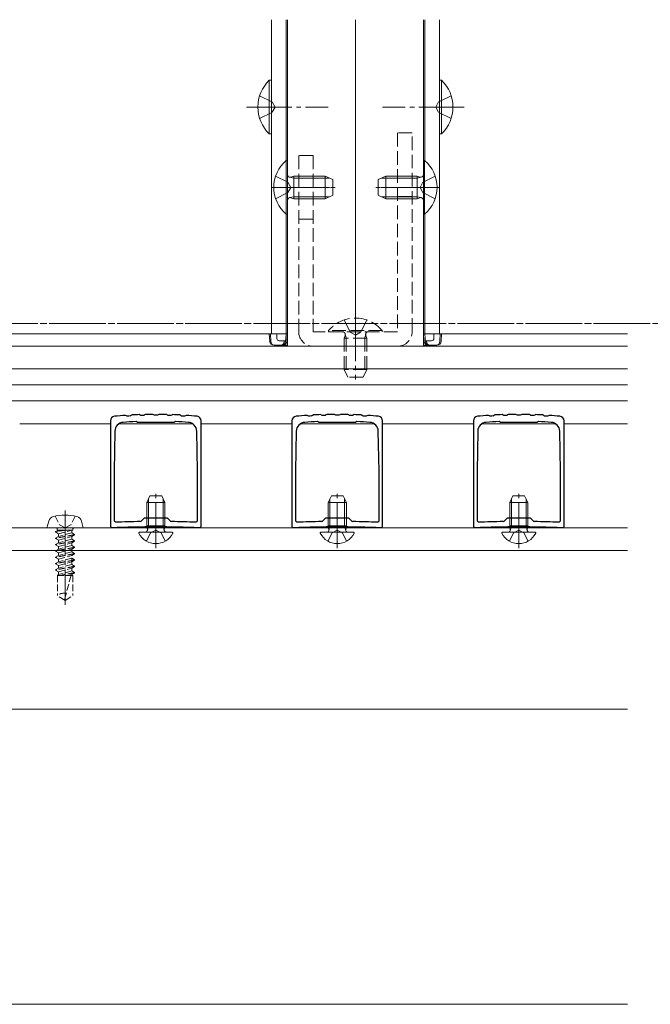
# Model space of a CAD drawing. Extents: x 0 to 1980, y 0 to 3205.
# Drawn here: x 666 to 805, y 2233 to 2450 of the extents above; entities that cross this region are included whole.
import ezdxf

# ---------------------------------------------------------------- set-up
doc = ezdxf.new("R2010")
doc.units = 0
for name, pattern in [('YCENTER_1', [13, 10, -1, 1, -1]), ('YDIVIDE_1', [15, 10, -1, 1, -1, 1, -1]), ('YHIDDEN_1', [4, 3, -1])]:
    doc.linetypes.add(name, pattern=pattern)
for name, color, linetype, lineweight in [('YKK_11', 7, 'CONTINUOUS', 30), ('YKK_12', 2, 'CONTINUOUS', 13), ('YKK_13', 4, 'CONTINUOUS', 13), ('YKK_D', 6, 'CONTINUOUS', 13)]:
    doc.layers.add(name, color=color, linetype=linetype, lineweight=lineweight)

msp = doc.modelspace()

# ---------------------------------------------------------------- linework, layer by layer
at = {"layer": 'YKK_11', "color": 0, "linetype": 'ByBlock', "lineweight": -2, "ltscale": 0.5}
for p, q in [((689.83, 2362.95), (689.65, 2363.04)), ((690.01, 2362.87), (689.83, 2362.95)), ((690.82, 2363.01), (690.65, 2362.9)), ((690.99, 2363.12), (690.82, 2363.01)), ((692.83, 2363.1), (692.65, 2363.2)), ((693.01, 2363.01), (692.83, 2363.1)), ((693.82, 2363.13), (693.65, 2363.03)), ((694, 2363.24), (693.82, 2363.13)), ((695.83, 2363.16), (695.65, 2363.26)), ((696, 2363.06), (695.83, 2363.16)), ((696.83, 2363.16), (696.65, 2363.06)), ((697, 2363.26), (696.83, 2363.16)), ((698.82, 2363.13), (698.65, 2363.24)), ((698.99, 2363.03), (698.82, 2363.13)), ((699.83, 2363.1), (699.65, 2363.01)), ((700.01, 2363.2), (699.83, 2363.1)), ((701.82, 2363.01), (701.65, 2363.12)), ((701.99, 2362.9), (701.82, 2363.01)), ((702.83, 2362.95), (702.65, 2362.86)), ((703.01, 2363.04), (702.83, 2362.95)), ((729.83, 2362.95), (729.65, 2363.04)), ((730.01, 2362.87), (729.83, 2362.95)), ((730.82, 2363.01), (730.65, 2362.9)), ((730.99, 2363.12), (730.82, 2363.01)), ((732.83, 2363.1), (732.65, 2363.2)), ((733.01, 2363.01), (732.83, 2363.1)), ((733.82, 2363.13), (733.65, 2363.03)), ((734, 2363.24), (733.82, 2363.13)), ((735.83, 2363.16), (735.65, 2363.26)), ((736, 2363.06), (735.83, 2363.16)), ((736.83, 2363.16), (736.65, 2363.06)), ((737, 2363.26), (736.83, 2363.16)), ((738.82, 2363.13), (738.65, 2363.24)), ((738.99, 2363.03), (738.82, 2363.13)), ((739.83, 2363.1), (739.65, 2363.01)), ((740.01, 2363.2), (739.83, 2363.1)), ((741.82, 2363.01), (741.65, 2363.12)), ((741.99, 2362.9), (741.82, 2363.01)), ((742.83, 2362.95), (742.65, 2362.86)), ((743.01, 2363.04), (742.83, 2362.95)), ((769.83, 2362.95), (769.65, 2363.04)), ((770.01, 2362.87), (769.83, 2362.95)), ((770.82, 2363.01), (770.65, 2362.9)), ((770.99, 2363.12), (770.82, 2363.01)), ((772.83, 2363.1), (772.65, 2363.2)), ((773.01, 2363.01), (772.83, 2363.1)), ((773.82, 2363.13), (773.65, 2363.03)), ((774, 2363.24), (773.82, 2363.13)), ((775.83, 2363.16), (775.65, 2363.26)), ((776, 2363.06), (775.83, 2363.16)), ((776.83, 2363.16), (776.65, 2363.06)), ((777, 2363.26), (776.83, 2363.16)), ((778.82, 2363.13), (778.65, 2363.24)), ((778.99, 2363.03), (778.82, 2363.13)), ((779.83, 2363.1), (779.65, 2363.01)), ((780.01, 2363.2), (779.83, 2363.1)), ((781.82, 2363.01), (781.65, 2363.12)), ((781.99, 2362.9), (781.82, 2363.01)), ((782.83, 2362.95), (782.65, 2362.86)), ((783.01, 2363.04), (782.83, 2362.95)), ((686.3, 2361.85), (686.3, 2338.58)), ((692.18, 2361.58), (691.96, 2361.67)), ((692.3, 2361.46), (692.18, 2361.58)), ((700.3, 2361.46), (692.3, 2361.46)), ((700.42, 2361.58), (700.3, 2361.46)), ((700.64, 2361.67), (700.42, 2361.58)), ((706.3, 2338.58), (706.3, 2361.85)), ((726.3, 2361.85), (726.3, 2338.58)), ((732.18, 2361.58), (731.96, 2361.67)), ((732.3, 2361.46), (732.18, 2361.58)), ((740.3, 2361.46), (732.3, 2361.46)), ((740.42, 2361.58), (740.3, 2361.46)), ((740.64, 2361.67), (740.42, 2361.58)), ((746.3, 2338.58), (746.3, 2361.85)), ((766.3, 2361.85), (766.3, 2338.58)), ((772.18, 2361.58), (771.96, 2361.67)), ((772.3, 2361.46), (772.18, 2361.58)), ((780.3, 2361.46), (772.3, 2361.46)), ((780.42, 2361.58), (780.3, 2361.46)), ((780.64, 2361.67), (780.42, 2361.58)), ((786.3, 2338.58), (786.3, 2361.85)), ((687.27, 2359.55), (687.1, 2350.76)), ((705.5, 2350.76), (705.33, 2359.55)), ((727.27, 2359.55), (727.1, 2350.76)), ((745.5, 2350.76), (745.33, 2359.55)), ((767.27, 2359.55), (767.1, 2350.76)), ((785.5, 2350.76), (785.33, 2359.55)), ((687.1, 2350.76), (687.1, 2339.81)), ((705.5, 2339.81), (705.5, 2350.76)), ((705.5, 2339.81), (705.5, 2350.76)), ((727.1, 2350.76), (727.1, 2339.81)), ((745.5, 2339.81), (745.5, 2350.76)), ((745.5, 2339.81), (745.5, 2350.76)), ((767.1, 2350.76), (767.1, 2339.81)), ((785.5, 2339.81), (785.5, 2350.76)), ((785.5, 2339.81), (785.5, 2350.76)), ((687.1, 2339.81), (687.41, 2339.51)), ((692.86, 2339.64), (693.06, 2339.73)), ((693.06, 2339.73), (693.8, 2340.46)), ((693.8, 2340.46), (698.8, 2340.46)), ((698.8, 2340.46), (699.54, 2339.73)), ((699.54, 2339.73), (699.74, 2339.64)), ((705.19, 2339.51), (705.5, 2339.81)), ((727.1, 2339.81), (727.41, 2339.51)), ((732.86, 2339.64), (733.06, 2339.73)), ((733.06, 2339.73), (733.8, 2340.46)), ((733.8, 2340.46), (738.8, 2340.46)), ((738.8, 2340.46), (739.54, 2339.73)), ((739.54, 2339.73), (739.74, 2339.64)), ((745.19, 2339.51), (745.5, 2339.81)), ((767.1, 2339.81), (767.41, 2339.51)), ((772.86, 2339.64), (773.06, 2339.73)), ((773.06, 2339.73), (773.8, 2340.46)), ((773.8, 2340.46), (778.8, 2340.46)), ((778.8, 2340.46), (779.54, 2339.73)), ((779.54, 2339.73), (779.74, 2339.64)), ((785.19, 2339.51), (785.5, 2339.81)), ((686.3, 2338.58), (686.61, 2338.28)), ((705.99, 2338.28), (706.3, 2338.58)), ((726.3, 2338.58), (726.61, 2338.28)), ((745.99, 2338.28), (746.3, 2338.58)), ((766.3, 2338.58), (766.61, 2338.28)), ((785.99, 2338.28), (786.3, 2338.58))]:
    msp.add_line(p, q, dxfattribs=at)
for centre, radius, start, end in [((687.3, 2361.85), 1, 95.2159, 180), ((696.3, 2263.26), 100, 93.8107, 95.2159), ((696.3, 2263.27), 99.8, 93.2429, 93.612), ((696.3, 2263.27), 100, 92.0898, 93.0442), ((696.3, 2263.26), 99.8, 91.5192, 91.8911), ((696.3, 2263.27), 100, 90.3706, 91.3206), ((696.3, 2263.27), 99.79, 89.7967, 90.1719), ((696.3, 2263.27), 100, 88.6515, 89.5981), ((696.3, 2263.27), 99.8, 88.074, 88.4529), ((696.3, 2263.27), 100, 86.931, 87.8753), ((696.3, 2263.26), 99.8, 86.3493, 86.7323), ((696.3, 2263.26), 100, 84.7841, 86.1506), ((705.3, 2361.85), 1, 360, 84.7841), ((727.3, 2361.85), 1, 95.2159, 180), ((736.3, 2263.26), 100, 93.8107, 95.2159), ((736.3, 2263.27), 99.8, 93.2429, 93.612), ((736.3, 2263.27), 100, 92.0898, 93.0442), ((736.3, 2263.26), 99.8, 91.5192, 91.8911), ((736.3, 2263.27), 100, 90.3706, 91.3206), ((736.3, 2263.27), 99.79, 89.7967, 90.1719), ((736.3, 2263.27), 100, 88.6515, 89.5981), ((736.3, 2263.27), 99.8, 88.074, 88.4529), ((736.3, 2263.27), 100, 86.931, 87.8753), ((736.3, 2263.26), 99.8, 86.3493, 86.7323), ((736.3, 2263.26), 100, 84.7841, 86.1506), ((745.3, 2361.85), 1, 360, 84.7841), ((767.3, 2361.85), 1, 95.2159, 180), ((776.3, 2263.26), 100, 93.8107, 95.2159), ((776.3, 2263.27), 99.8, 93.2429, 93.612), ((776.3, 2263.27), 100, 92.0898, 93.0442), ((776.3, 2263.26), 99.8, 91.5192, 91.8911), ((776.3, 2263.27), 100, 90.3706, 91.3206), ((776.3, 2263.27), 99.79, 89.7967, 90.1719), ((776.3, 2263.27), 100, 88.6515, 89.5981), ((776.3, 2263.27), 99.8, 88.074, 88.4529), ((776.3, 2263.27), 100, 86.931, 87.8753), ((776.3, 2263.26), 99.8, 86.3493, 86.7323), ((776.3, 2263.26), 100, 84.7841, 86.1506), ((785.3, 2361.85), 1, 360, 84.7841), ((689.27, 2359.51), 2, 94.1804, 178.9178), ((696.3, 2263.26), 98.5, 92.5265, 94.1803), ((696.3, 2263.26), 98.5, 85.8197, 87.4735), ((703.33, 2359.51), 2, 1.0822, 85.8196), ((729.27, 2359.51), 2, 94.1804, 178.9178), ((736.3, 2263.26), 98.5, 92.5265, 94.1803), ((736.3, 2263.26), 98.5, 85.8197, 87.4735), ((743.33, 2359.51), 2, 1.0822, 85.8196), ((769.27, 2359.51), 2, 94.1804, 178.9178), ((776.3, 2263.26), 98.5, 92.5265, 94.1803), ((776.3, 2263.26), 98.5, 85.8197, 87.4735), ((783.33, 2359.51), 2, 1.0822, 85.8196), ((696.3, 2088.46), 251.2, 90.7855, 92.028), ((696.3, 2088.46), 251.2, 87.972, 89.2145), ((736.3, 2088.46), 251.2, 90.7855, 92.028), ((736.3, 2088.46), 251.2, 87.972, 89.2145), ((776.3, 2088.46), 251.2, 90.7855, 92.028), ((776.3, 2088.46), 251.2, 87.972, 89.2145), ((696.3, 2088.46), 250, 87.779, 92.221), ((736.3, 2088.46), 250, 87.779, 92.221), ((776.3, 2088.46), 250, 87.779, 92.221)]:
    msp.add_arc(centre, radius, start, end, dxfattribs=at)
at = {"layer": 'YKK_12'}
for p, q in [((721.8, 2450.23), (721.8, 2380.98)), ((725, 2450.23), (725, 2419.13)), ((725.3, 2450.23), (725.3, 2378.28)), ((740.3, 2450.23), (740.3, 2378.28)), ((755.3, 2450.23), (755.3, 2378.28)), ((755.6, 2450.23), (755.6, 2419.13)), ((758.8, 2450.23), (758.8, 2380.98)), ((725, 2407.42), (725, 2380.98)), ((755.6, 2407.42), (755.6, 2380.98)), ((721.8, 2380.98), (531.8, 2380.98)), ((725.3, 2380.98), (721.8, 2380.98)), ((758.8, 2380.98), (755.3, 2380.98)), ((800.3, 2380.98), (758.8, 2380.98)), ((800.3, 2378.28), (585.61, 2378.28)), ((725.3, 2378.28), (755.3, 2378.28)), ((800.3, 2373.28), (585.8, 2373.28)), ((800.3, 2369.78), (628.3, 2369.78)), ((800.3, 2366.28), (618.3, 2366.28)), ((686.3, 2361.15), (666.3, 2361.15)), ((704.48, 2361.15), (688.12, 2361.15)), ((726.3, 2361.15), (706.3, 2361.15)), ((744.48, 2361.15), (728.12, 2361.15)), ((766.3, 2361.15), (746.3, 2361.15)), ((784.48, 2361.15), (768.12, 2361.15)), ((800.3, 2361.15), (786.3, 2361.15)), ((613.3, 2338.28), (800.3, 2338.28)), ((800.3, 2333.28), (613.3, 2333.28)), ((800.3, 2333.28), (613.3, 2333.28)), ((800.3, 2298.28), (530.8, 2298.28)), ((800.3, 2233.28), (607.39, 2233.28))]:
    msp.add_line(p, q, dxfattribs=at)
at = {"layer": 'YKK_12', "linetype": 'YDIVIDE_1'}
msp.add_line((447.8, 2383.28), (1050.3, 2383.28), dxfattribs=at)
at = {"layer": 'YKK_12', "linetype": 'YCENTER_1'}
for p, q in [((696.3, 2333.78), (696.3, 2345.76)), ((736.3, 2333.78), (736.3, 2345.76)), ((776.3, 2333.78), (776.3, 2345.76)), ((676.3, 2342.08), (676.3, 2321.28))]:
    msp.add_line(p, q, dxfattribs=at)
at = {"layer": 'YKK_13', "linetype": 'Continuous'}
for p, q in [((721.29, 2425.08), (721.29, 2436.88)), ((721.29, 2436.88), (721.8, 2436.88)), ((721.8, 2425.08), (721.8, 2436.88)), ((759.31, 2436.88), (758.8, 2436.88)), ((758.8, 2425.08), (758.8, 2436.88)), ((759.31, 2425.08), (759.31, 2436.88)), ((721.29, 2425.08), (721.8, 2425.08)), ((759.31, 2425.08), (758.8, 2425.08)), ((725.05, 2419.18), (725.3, 2419.18)), ((725.05, 2419.18), (725.05, 2407.38)), ((725.3, 2407.38), (725.3, 2419.18)), ((755.3, 2419.18), (755.3, 2407.38)), ((755.55, 2419.18), (755.3, 2419.18)), ((755.55, 2407.38), (755.55, 2419.18)), ((726.7, 2415.34), (725.78, 2415.54)), ((726.7, 2415.78), (726.1, 2415.56)), ((726.7, 2415.78), (726.7, 2410.78)), ((726.7, 2415.78), (733.6, 2415.78)), ((726.7, 2415.34), (734.52, 2415.34)), ((733.6, 2415.78), (735.3, 2414.98)), ((733.6, 2415.78), (733.6, 2410.78)), ((735.3, 2414.98), (735.3, 2411.58)), ((745.3, 2414.98), (747, 2415.78)), ((745.3, 2411.58), (745.3, 2414.98)), ((753.9, 2415.34), (746.08, 2415.34)), ((753.9, 2415.78), (747, 2415.78)), ((747, 2410.78), (747, 2415.78)), ((753.9, 2410.78), (753.9, 2415.78)), ((753.9, 2415.78), (754.5, 2415.56)), ((753.9, 2415.34), (754.82, 2415.54)), ((726.7, 2411.21), (725.78, 2411.02)), ((726.7, 2410.78), (726.1, 2410.99)), ((726.7, 2411.21), (734.52, 2411.21)), ((726.7, 2410.78), (733.6, 2410.78)), ((735.3, 2411.58), (733.6, 2410.78)), ((747, 2410.78), (745.3, 2411.58)), ((753.9, 2411.21), (746.08, 2411.21)), ((753.9, 2410.78), (747, 2410.78)), ((753.9, 2411.21), (754.82, 2411.02)), ((753.9, 2410.78), (754.5, 2410.99)), ((725.05, 2407.38), (725.3, 2407.38)), ((755.55, 2407.38), (755.3, 2407.38)), ((721.3, 2380.98), (721.4, 2379.42)), ((721.6, 2380.98), (721.3, 2380.98)), ((721.69, 2379.42), (721.6, 2380.98)), ((723, 2380.98), (721.6, 2380.98)), ((723, 2379.98), (723, 2380.98)), ((723.5, 2380.98), (723, 2380.98)), ((723.5, 2380.98), (725, 2380.98)), ((724.91, 2379.48), (724.94, 2379.98)), ((724.94, 2379.98), (725, 2380.98)), ((725.3, 2380.98), (725, 2380.98)), ((725.2, 2379.42), (725.3, 2380.98)), ((725.3, 2380.98), (725.3, 2380.98)), ((755.3, 2380.98), (755.4, 2379.42)), ((755.6, 2380.98), (755.3, 2380.98)), ((755.3, 2380.98), (755.3, 2380.98)), ((755.66, 2379.98), (755.6, 2380.98)), ((755.6, 2380.98), (757.1, 2380.98)), ((755.66, 2379.98), (755.69, 2379.48)), ((757.6, 2380.98), (757.1, 2380.98)), ((759, 2380.98), (757.6, 2380.98)), ((757.6, 2379.98), (757.6, 2380.98)), ((759, 2380.98), (758.91, 2379.42)), ((759.3, 2380.98), (759, 2380.98)), ((759.2, 2379.42), (759.3, 2380.98)), ((722.39, 2378.48), (723.91, 2378.48)), ((724.61, 2379.48), (723.5, 2379.48)), ((723.91, 2378.48), (725.3, 2378.48)), ((724.61, 2379.48), (724.61, 2379.42)), ((724.91, 2379.48), (724.61, 2379.48)), ((724.9, 2379.42), (724.91, 2379.48)), ((755.3, 2378.48), (756.69, 2378.48)), ((755.69, 2379.48), (755.7, 2379.42)), ((755.99, 2379.48), (755.69, 2379.48)), ((757.1, 2379.48), (755.99, 2379.48)), ((755.99, 2379.42), (755.99, 2379.48)), ((756.69, 2378.48), (758.21, 2378.48)), ((694.68, 2338.68), (694.68, 2344.63)), ((697.92, 2338.68), (697.92, 2344.63)), ((734.68, 2338.68), (734.68, 2344.63)), ((737.92, 2338.68), (737.92, 2344.63)), ((774.68, 2338.68), (774.68, 2344.63)), ((777.92, 2338.68), (777.92, 2344.63)), ((694.68, 2338.68), (694.44, 2337.66)), ((697.92, 2338.68), (698.16, 2337.66)), ((734.68, 2338.68), (734.44, 2337.66)), ((737.92, 2338.68), (738.16, 2337.66)), ((774.68, 2338.68), (774.44, 2337.66)), ((777.92, 2338.68), (778.16, 2337.66))]:
    msp.add_line(p, q, dxfattribs=at)
at = {"layer": 'YKK_13', "linetype": 'YHIDDEN_1'}
for p, q in [((719.19, 2433.48), (721.97, 2432.12)), ((721.97, 2432.12), (722.58, 2430.98)), ((758.63, 2432.12), (758.02, 2430.98)), ((761.41, 2433.48), (758.63, 2432.12)), ((721.97, 2429.83), (722.58, 2430.98)), ((758.63, 2429.83), (758.02, 2430.98)), ((719.19, 2428.48), (721.97, 2429.83)), ((761.41, 2428.48), (758.63, 2429.83)), ((749.6, 2425.28), (749.6, 2381.48)), ((752.8, 2425.28), (749.6, 2425.28)), ((752.8, 2381.48), (752.8, 2425.28)), ((727.8, 2420.28), (727.8, 2381.48)), ((731, 2420.28), (727.8, 2420.28)), ((731, 2420.28), (731, 2381.48)), ((722.72, 2415.78), (725.43, 2414.42)), ((757.88, 2415.78), (755.17, 2414.42)), ((726.04, 2413.28), (725.43, 2414.42)), ((726.04, 2413.28), (725.43, 2412.13)), ((754.56, 2413.28), (755.17, 2414.42)), ((754.56, 2413.28), (755.17, 2412.13)), ((722.72, 2410.78), (725.43, 2412.13)), ((752.8, 2411.28), (749.6, 2411.28)), ((757.88, 2410.78), (755.17, 2412.13)), ((731, 2406.28), (727.8, 2406.28)), ((737.8, 2384.06), (739.15, 2381.34)), ((742.8, 2384.06), (741.44, 2381.34)), ((749.6, 2381.48), (731, 2381.48)), ((734.4, 2381.72), (734.4, 2381.48)), ((746.2, 2381.72), (734.4, 2381.72)), ((734.4, 2381.48), (746.2, 2381.48)), ((737.8, 2380.08), (738.02, 2380.67)), ((742.8, 2380.08), (737.8, 2380.08)), ((737.8, 2380.08), (737.8, 2373.18)), ((738.23, 2380.08), (738.04, 2381)), ((738.23, 2380.08), (738.23, 2372.26)), ((740.3, 2380.73), (739.15, 2381.34)), ((740.3, 2380.73), (741.44, 2381.34)), ((742.37, 2380.08), (742.56, 2381)), ((742.37, 2380.08), (742.37, 2372.26)), ((742.8, 2380.08), (742.58, 2380.67)), ((742.8, 2380.08), (742.8, 2373.18)), ((746.2, 2381.72), (746.2, 2381.48)), ((749.6, 2378.28), (731, 2378.28)), ((742.8, 2373.18), (737.8, 2373.18)), ((738.6, 2371.48), (737.8, 2373.18)), ((742, 2371.48), (738.6, 2371.48)), ((742.8, 2373.18), (742, 2371.48)), ((694.25, 2335.31), (695.16, 2337.13)), ((696.3, 2337.73), (695.16, 2337.13)), ((696.3, 2337.73), (697.45, 2337.13)), ((698.35, 2335.31), (697.45, 2337.13)), ((734.25, 2335.31), (735.16, 2337.13)), ((736.3, 2337.73), (735.16, 2337.13)), ((736.3, 2337.73), (737.45, 2337.13)), ((738.35, 2335.31), (737.45, 2337.13)), ((774.25, 2335.31), (775.16, 2337.13)), ((776.3, 2337.73), (775.16, 2337.13)), ((776.3, 2337.73), (777.45, 2337.13)), ((778.35, 2335.31), (777.45, 2337.13))]:
    msp.add_line(p, q, dxfattribs=at)
at = {"layer": 'YKK_13', "linetype": 'YCENTER_1'}
for p, q in [((716.3, 2430.98), (734.3, 2430.98)), ((764.3, 2430.98), (746.3, 2430.98)), ((721.8, 2413.28), (735.8, 2413.28)), ((734.6, 2413.28), (724.6, 2413.28)), ((758.8, 2413.28), (744.8, 2413.28)), ((746, 2413.28), (756, 2413.28)), ((740.3, 2384.98), (740.3, 2374.55)), ((740.3, 2384.98), (740.3, 2370.98))]:
    msp.add_line(p, q, dxfattribs=at)
at = {"layer": 'YKK_13', "linetype": 'Continuous', "ltscale": 0.5}
for p, q in [((694.3, 2343.88), (695, 2345.28)), ((695, 2345.28), (697.6, 2345.28)), ((697.6, 2345.28), (698.3, 2343.88)), ((734.3, 2343.88), (735, 2345.28)), ((735, 2345.28), (737.6, 2345.28)), ((737.6, 2345.28), (738.3, 2343.88)), ((774.3, 2343.88), (775, 2345.28)), ((775, 2345.28), (777.6, 2345.28)), ((777.6, 2345.28), (778.3, 2343.88)), ((694.3, 2338.68), (694.3, 2343.88)), ((694.3, 2343.88), (698.3, 2343.88)), ((698.3, 2338.68), (698.3, 2343.88)), ((734.3, 2338.68), (734.3, 2343.88)), ((734.3, 2343.88), (738.3, 2343.88)), ((738.3, 2338.68), (738.3, 2343.88)), ((774.3, 2338.68), (774.3, 2343.88)), ((774.3, 2343.88), (778.3, 2343.88)), ((778.3, 2338.68), (778.3, 2343.88)), ((699.9, 2337.28), (692.7, 2337.28)), ((694.3, 2338.68), (698.3, 2338.68)), ((694.3, 2338.68), (694.44, 2337.86)), ((698.3, 2338.68), (698.16, 2337.86)), ((739.9, 2337.28), (732.7, 2337.28)), ((734.3, 2338.68), (738.3, 2338.68)), ((734.3, 2338.68), (734.44, 2337.86)), ((738.3, 2338.68), (738.16, 2337.86)), ((779.9, 2337.28), (772.7, 2337.28)), ((774.3, 2338.68), (778.3, 2338.68)), ((774.3, 2338.68), (774.44, 2337.86)), ((778.3, 2338.68), (778.16, 2337.86))]:
    msp.add_line(p, q, dxfattribs=at)
at = {"layer": 'YKK_13'}
for p, q in [((672.7, 2339.76), (672.3, 2338.28)), ((679.9, 2339.76), (680.3, 2338.28)), ((672.3, 2338.28), (680.3, 2338.28))]:
    msp.add_line(p, q, dxfattribs=at)
at = {"layer": 'YKK_13', "linetype": 'YHIDDEN_1', "ltscale": 0.5}
for p, q in [((674.1, 2340.84), (675.04, 2338.91)), ((675.04, 2338.91), (676.3, 2338.24)), ((677.56, 2338.91), (676.3, 2338.24)), ((678.5, 2340.84), (677.56, 2338.91)), ((674.83, 2337.78), (674.2, 2337.42)), ((676.65, 2337.78), (674.2, 2337.32)), ((676.12, 2337.78), (674.2, 2337.42)), ((674.2, 2337.32), (674.2, 2337.42)), ((674.83, 2336.95), (674.2, 2337.32)), ((678.4, 2336.81), (674.2, 2336.02)), ((678.4, 2336.71), (674.2, 2335.92)), ((674.6, 2337.88), (674.6, 2337.78)), ((678, 2337.78), (674.6, 2337.78)), ((674.83, 2336.95), (677.78, 2337.75)), ((677.78, 2337.17), (674.83, 2336.38)), ((674.83, 2336.38), (674.83, 2336.95)), ((677.78, 2337.17), (677.78, 2337.78)), ((677.78, 2337.17), (678.4, 2336.81)), ((677.78, 2336.35), (678.4, 2336.71)), ((678, 2337.88), (678, 2337.78)), ((678.4, 2336.71), (678.4, 2336.81)), ((674.83, 2336.38), (674.2, 2336.02)), ((674.2, 2335.92), (674.2, 2336.02)), ((674.83, 2335.55), (674.2, 2335.92)), ((678.4, 2335.41), (674.2, 2334.62)), ((678.4, 2335.31), (674.2, 2334.52)), ((674.83, 2334.98), (674.2, 2334.62)), ((674.2, 2334.52), (674.2, 2334.62)), ((674.83, 2334.15), (674.2, 2334.52)), ((674.83, 2335.55), (677.78, 2336.35)), ((677.78, 2335.77), (674.83, 2334.98)), ((674.83, 2334.98), (674.83, 2335.55)), ((674.83, 2334.15), (677.78, 2334.95)), ((677.78, 2335.77), (677.78, 2336.35)), ((677.78, 2335.77), (678.4, 2335.41)), ((677.78, 2334.95), (678.4, 2335.31)), ((677.78, 2334.37), (677.78, 2334.95)), ((678.4, 2335.31), (678.4, 2335.41)), ((678.4, 2334.01), (674.2, 2333.22)), ((678.4, 2333.91), (674.2, 2333.12)), ((674.83, 2333.58), (674.2, 2333.22)), ((674.2, 2333.12), (674.2, 2333.22)), ((674.83, 2332.75), (674.2, 2333.12)), ((678.4, 2332.61), (674.2, 2331.82)), ((678.4, 2332.51), (674.2, 2331.72)), ((677.78, 2334.37), (674.83, 2333.58)), ((674.83, 2333.58), (674.83, 2334.15)), ((674.83, 2332.75), (677.78, 2333.55)), ((677.78, 2332.97), (674.83, 2332.18)), ((674.83, 2332.18), (674.83, 2332.75)), ((677.78, 2334.37), (678.4, 2334.01)), ((677.78, 2333.55), (678.4, 2333.91)), ((677.78, 2332.97), (677.78, 2333.55)), ((677.78, 2332.97), (678.4, 2332.61)), ((677.78, 2332.15), (678.4, 2332.51)), ((678.4, 2333.91), (678.4, 2334.01)), ((678.4, 2332.51), (678.4, 2332.61)), ((674.83, 2332.18), (674.2, 2331.82)), ((674.2, 2331.72), (674.2, 2331.82)), ((674.83, 2331.35), (674.2, 2331.72)), ((678.4, 2331.21), (674.2, 2330.42)), ((678.4, 2331.11), (674.2, 2330.32)), ((674.83, 2330.78), (674.2, 2330.42)), ((674.2, 2330.32), (674.2, 2330.42)), ((674.83, 2329.95), (674.2, 2330.32)), ((674.83, 2331.35), (677.78, 2332.15)), ((677.78, 2331.57), (674.83, 2330.78)), ((674.83, 2330.78), (674.83, 2331.35)), ((674.83, 2329.95), (677.78, 2330.75)), ((677.78, 2330.17), (674.83, 2329.38)), ((677.78, 2330.17), (677.78, 2332.15)), ((677.78, 2331.57), (678.4, 2331.21)), ((677.78, 2330.75), (678.4, 2331.11)), ((677.78, 2330.17), (678.4, 2329.81)), ((678.4, 2331.11), (678.4, 2331.21)), ((678.4, 2329.81), (674.2, 2329.02)), ((678.4, 2329.71), (674.2, 2328.92)), ((674.83, 2329.38), (674.2, 2329.02)), ((674.2, 2328.92), (674.2, 2329.02)), ((674.83, 2328.55), (674.2, 2328.92)), ((674.83, 2327.98), (674.6, 2327.78)), ((674.83, 2329.38), (674.83, 2329.95)), ((674.83, 2328.55), (677.78, 2329.35)), ((677.78, 2328.77), (674.83, 2327.98)), ((674.83, 2327.98), (674.83, 2328.55)), ((678.4, 2328.41), (675.05, 2327.78)), ((678.4, 2328.31), (675.59, 2327.78)), ((677.15, 2327.78), (677.78, 2327.95)), ((677.78, 2329.35), (678.4, 2329.71)), ((677.78, 2328.77), (677.78, 2329.35)), ((677.78, 2328.77), (678.4, 2328.41)), ((677.78, 2327.95), (678.4, 2328.31)), ((677.78, 2327.78), (677.78, 2327.95)), ((678.4, 2329.71), (678.4, 2329.81)), ((678.4, 2328.31), (678.4, 2328.41)), ((674.6, 2327.78), (674.6, 2323.34)), ((678, 2327.78), (674.6, 2327.78)), ((676.2, 2322.5), (677.62, 2327.78)), ((678, 2327.78), (678, 2323.34)), ((676.3, 2322.28), (674.6, 2323.34)), ((676.3, 2322.28), (678, 2323.34))]:
    msp.add_line(p, q, dxfattribs=at)
at = {"layer": 'YKK_13', "linetype": 'Continuous'}
for centre, radius, start, end in [((727.03, 2430.98), 8.23, 134.2189, 225.7811), ((753.57, 2430.98), 8.23, 314.2189, 45.7811), ((730, 2413.28), 7.7, 129.9831, 230.0169), ((750.6, 2413.28), 7.7, 309.9831, 50.0169), ((725.9, 2416.12), 0.6, 180, 289.9696), ((754.7, 2416.12), 0.6, 250.0304, 0), ((725.9, 2410.43), 0.6, 70.0304, 180), ((754.7, 2410.43), 0.6, 0, 109.9696), ((723.5, 2379.98), 0.5, 180, 270), ((757.1, 2379.98), 0.5, 270, 0), ((722.39, 2379.48), 1, 183.5, 270), ((723.91, 2379.48), 1, 270, 356.5), ((756.69, 2379.48), 1, 183.5, 270), ((758.21, 2379.48), 1, 270, 356.5)]:
    msp.add_arc(centre, radius, start, end, dxfattribs=at)
at = {"layer": 'YKK_13', "linetype": 'YHIDDEN_1'}
for centre, radius, start, end in [((740.3, 2376.78), 7.7, 39.9831, 140.0169), ((731, 2381.48), 3.2, 180, 270), ((737.45, 2380.88), 0.6, 340.0304, 90), ((743.15, 2380.88), 0.6, 90, 199.9696), ((749.6, 2381.48), 3.2, 270, 0)]:
    msp.add_arc(centre, radius, start, end, dxfattribs=at)
at = {"layer": 'YKK_13'}
for centre, radius, start, end in [((676.3, 2330.58), 10.5, 75.6767, 104.3233), ((674.05, 2339.39), 1.4, 104.3233, 165), ((678.55, 2339.39), 1.4, 15, 75.6767)]:
    msp.add_arc(centre, radius, start, end, dxfattribs=at)
at = {"layer": 'YKK_13', "linetype": 'YHIDDEN_1', "ltscale": 0.5}
for centre, radius, start, end in [((674.2, 2337.88), 0.4, 0, 90), ((678.4, 2337.88), 0.4, 90, 180), ((676.14, 2321.37), 2.5, 80.3134, 128.0135), ((676.4, 2322.45), 0.2, 165, 238)]:
    msp.add_arc(centre, radius, start, end, dxfattribs=at)
at = {"layer": 'YKK_13', "linetype": 'Continuous', "ltscale": 0.5}
for centre, radius, start, end in [((692.7, 2337.12), 0.154, 90, 207.281), ((696.3, 2338.98), 4.2, 207.281, 332.719), ((693.95, 2337.78), 0.5, 270, 10.091), ((698.65, 2337.78), 0.5, 169.909, 270), ((699.9, 2337.12), 0.154, 332.719, 90), ((732.7, 2337.12), 0.154, 90, 207.281), ((736.3, 2338.98), 4.2, 207.281, 332.719), ((733.95, 2337.78), 0.5, 270, 10.091), ((738.65, 2337.78), 0.5, 169.909, 270), ((739.9, 2337.12), 0.154, 332.719, 90), ((772.7, 2337.12), 0.154, 90, 207.281), ((776.3, 2338.98), 4.2, 207.281, 332.719), ((773.95, 2337.78), 0.5, 270, 10.091), ((778.65, 2337.78), 0.5, 169.909, 270), ((779.9, 2337.12), 0.154, 332.719, 90)]:
    msp.add_arc(centre, radius, start, end, dxfattribs=at)
at = {"layer": 'YKK_13', "linetype": 'Continuous', "extrusion": (0, 0, -1)}
for centre, major_axis, ratio, start_param, end_param in [((722.39, 2379.48), (0, -1), 0.7, 0, 1.50971), ((723.91, 2379.48), (0, -1), 0.7, 4.773476, 6.283185), ((723.91, 2379.48), (1.3, 0), 0.769231, 0.061087, 1.570796), ((756.69, 2379.48), (1.3, 0), 0.769231, 1.570796, 3.080506), ((756.69, 2379.48), (0, -1), 0.7, 0, 1.50971), ((758.21, 2379.48), (0, -1), 0.7, 4.773476, 6.283185)]:
    msp.add_ellipse(centre, major_axis=major_axis, ratio=ratio, start_param=start_param, end_param=end_param, dxfattribs=at)
at = {"layer": 'YKK_D', "linetype": 'YDIVIDE_1'}
msp.add_line((1090.3, 2383.28), (347.5, 2383.28), dxfattribs=at)

doc.saveas('drawing.dxf')
